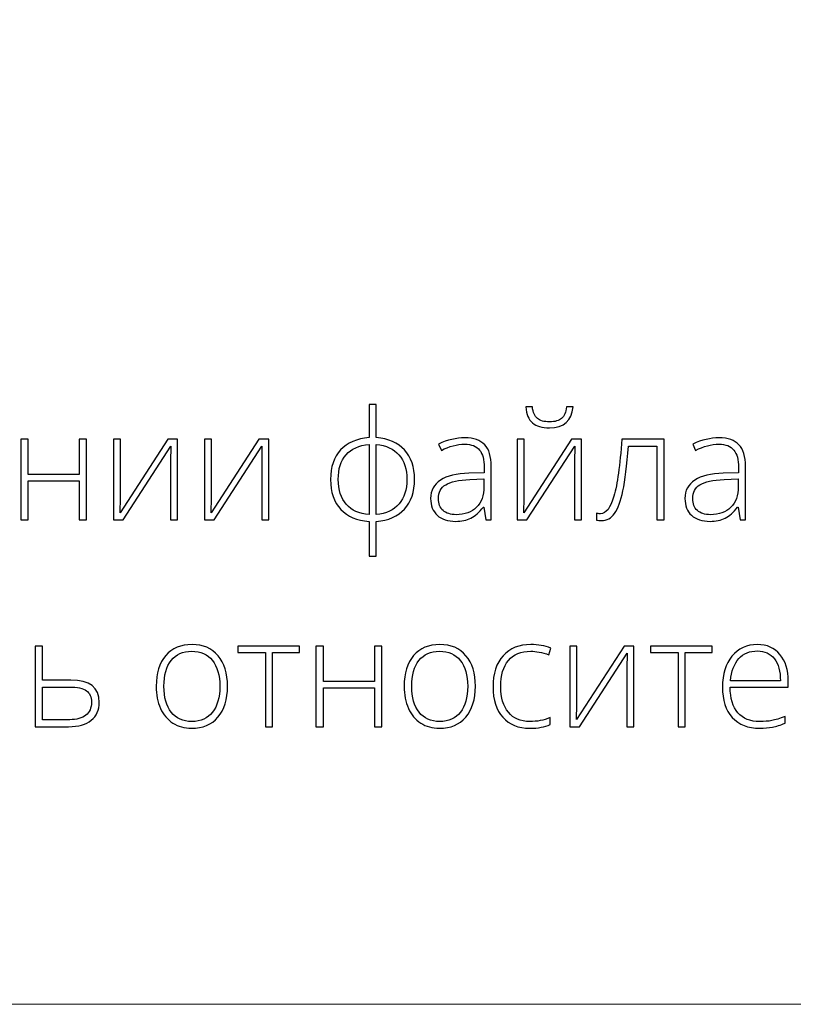
# Model space of a CAD drawing. Units: centimetres. Extents: x -272 to -105, y -129 to 107.
# Drawn here: x -226 to -203, y -129 to -99 of the extents above; entities that cross this region are included whole.
import ezdxf

# ---------------------------------------------------------------- set-up
doc = ezdxf.new("R2010")
doc.units = ezdxf.units.CM
doc.header["$MEASUREMENT"] = 0
doc.layers.add('layer 1', color=7, linetype='Continuous')

msp = doc.modelspace()

# ---------------------------------------------------------------- linework, layer by layer
at = {"layer": 'layer 1', "color": 250, "lineweight": 20}
msp.add_open_spline([(-272.21789, -128.84197), (-272.21789, -128.84197), (-272.21789, 107.34372), (-272.21789, 107.34372), (-272.21789, 107.34372), (-272.21789, 107.34372), (-105.21788, 107.34372), (-105.21788, 107.34372), (-105.21788, 107.34372), (-105.21788, 107.34372), (-105.21788, -128.84197), (-105.21788, -128.84197), (-105.21788, -128.84197), (-105.21788, -128.84197), (-272.21789, -128.84197), (-272.21789, -128.84197)], degree=3, knots=[0, 0, 0, 0, 0.2, 0.2, 0.2, 0.2, 0.4, 0.4, 0.4, 0.4, 0.6, 0.6, 0.6, 0.6, 1, 1, 1, 1], dxfattribs=at)
at = {"layer": 'layer 1', "color": 250}
for points, knots in [([(-214.54773, -113.10408), (-214.54773, -113.47682), (-214.64794, -113.77213), (-214.84911, -113.99152), (-214.84911, -113.99152), (-215.04953, -114.21168), (-215.33193, -114.33466), (-215.69557, -114.36123), (-215.69557, -114.36123), (-215.69557, -114.36123), (-215.69557, -115.40886), (-215.69557, -115.40886), (-215.69557, -115.40886), (-215.69557, -115.40886), (-215.91344, -115.40886), (-215.91344, -115.40886), (-215.91344, -115.40886), (-215.91344, -115.40886), (-215.91344, -114.36123), (-215.91344, -114.36123), (-215.91344, -114.36123), (-216.2748, -114.34073), (-216.55796, -114.22003), (-216.76293, -114.00063), (-216.76293, -114.00063), (-216.9679, -113.78124), (-217.06963, -113.48213), (-217.06963, -113.10408), (-217.06963, -113.10408), (-217.06963, -112.73209), (-216.96942, -112.43678), (-216.76748, -112.21891), (-216.76748, -112.21891), (-216.56555, -112.00027), (-216.28087, -111.87805), (-215.91344, -111.85148), (-215.91344, -111.85148), (-215.91344, -111.85148), (-215.91344, -110.85396), (-215.91344, -110.85396), (-215.91344, -110.85396), (-215.91344, -110.85396), (-215.69557, -110.85396), (-215.69557, -110.85396), (-215.69557, -110.85396), (-215.69557, -110.85396), (-215.69557, -111.85148), (-215.69557, -111.85148), (-215.69557, -111.85148), (-215.33041, -111.87805), (-215.04801, -112.00027), (-214.84759, -112.21891), (-214.84759, -112.21891), (-214.64794, -112.43678), (-214.54773, -112.73209), (-214.54773, -113.10408)], [0, 0, 0, 0, 0.06666667, 0.06666667, 0.06666667, 0.06666667, 0.13333333, 0.13333333, 0.13333333, 0.13333333, 0.2, 0.2, 0.2, 0.2, 0.26666667, 0.26666667, 0.26666667, 0.26666667, 0.33333333, 0.33333333, 0.33333333, 0.33333333, 0.4, 0.4, 0.4, 0.4, 0.46666667, 0.46666667, 0.46666667, 0.46666667, 0.53333333, 0.53333333, 0.53333333, 0.53333333, 0.6, 0.6, 0.6, 0.6, 0.66666667, 0.66666667, 0.66666667, 0.66666667, 0.73333333, 0.73333333, 0.73333333, 0.73333333, 0.8, 0.8, 0.8, 0.8, 0.86666667, 0.86666667, 0.86666667, 0.86666667, 1, 1, 1, 1]), ([(-210.50298, -111.55541), (-210.72389, -111.55541), (-210.89166, -111.50607), (-211.00781, -111.40738), (-211.00781, -111.40738), (-211.12321, -111.30945), (-211.19077, -111.15078), (-211.20975, -110.93139), (-211.20975, -110.93139), (-211.20975, -110.93139), (-211.01389, -110.93139), (-211.01389, -110.93139), (-211.01389, -110.93139), (-210.99187, -111.09385), (-210.94177, -111.20924), (-210.86282, -111.2768), (-210.86282, -111.2768), (-210.78462, -111.34361), (-210.66316, -111.37777), (-210.49843, -111.37777), (-210.49843, -111.37777), (-210.33521, -111.37777), (-210.2145, -111.34285), (-210.13479, -111.27301), (-210.13479, -111.27301), (-210.05584, -111.20392), (-210.00726, -111.09005), (-209.98904, -110.93139), (-209.98904, -110.93139), (-209.98904, -110.93139), (-209.79393, -110.93139), (-209.79393, -110.93139), (-209.79393, -110.93139), (-209.82506, -111.3474), (-210.06115, -111.55541), (-210.50298, -111.55541)], [0, 0, 0, 0, 0.1, 0.1, 0.1, 0.1, 0.2, 0.2, 0.2, 0.2, 0.3, 0.3, 0.3, 0.3, 0.4, 0.4, 0.4, 0.4, 0.5, 0.5, 0.5, 0.5, 0.6, 0.6, 0.6, 0.6, 0.7, 0.7, 0.7, 0.7, 0.8, 0.8, 0.8, 0.8, 1, 1, 1, 1]), ([(-212.40921, -114.31568), (-212.40921, -114.31568), (-212.46463, -113.93307), (-212.46463, -113.93307), (-212.46463, -113.93307), (-212.46463, -113.93307), (-212.48285, -113.93307), (-212.48285, -113.93307), (-212.48285, -113.93307), (-212.60431, -114.08945), (-212.72957, -114.19953), (-212.85787, -114.26406), (-212.85787, -114.26406), (-212.98616, -114.32859), (-213.13799, -114.36123), (-213.3126, -114.36123), (-213.3126, -114.36123), (-213.55021, -114.36123), (-213.73468, -114.3005), (-213.86678, -114.17903), (-213.86678, -114.17903), (-213.99887, -114.05681), (-214.06491, -113.88904), (-214.06491, -113.67344), (-214.06491, -113.67344), (-214.06491, -113.43734), (-213.96622, -113.25439), (-213.7696, -113.12381), (-213.7696, -113.12381), (-213.57298, -112.99324), (-213.28906, -112.92416), (-212.91632, -112.91733), (-212.91632, -112.91733), (-212.91632, -112.91733), (-212.45628, -112.90366), (-212.45628, -112.90366), (-212.45628, -112.90366), (-212.45628, -112.90366), (-212.45628, -112.74348), (-212.45628, -112.74348), (-212.45628, -112.74348), (-212.45628, -112.51346), (-212.50258, -112.34037), (-212.59596, -112.2227), (-212.59596, -112.2227), (-212.68933, -112.10579), (-212.84041, -112.04734), (-213.04765, -112.04734), (-213.04765, -112.04734), (-213.2716, -112.04734), (-213.5039, -112.10959), (-213.74455, -112.23409), (-213.74455, -112.23409), (-213.74455, -112.23409), (-213.82654, -112.04278), (-213.82654, -112.04278), (-213.82654, -112.04278), (-213.56084, -111.91828), (-213.29893, -111.85603), (-213.0393, -111.85603), (-213.0393, -111.85603), (-212.7736, -111.85603), (-212.57546, -111.92512), (-212.44413, -112.06252), (-212.44413, -112.06252), (-212.3128, -112.20069), (-212.24675, -112.41553), (-212.24675, -112.7078), (-212.24675, -112.7078), (-212.24675, -112.7078), (-212.24675, -114.31568), (-212.24675, -114.31568), (-212.24675, -114.31568), (-212.24675, -114.31568), (-212.40921, -114.31568), (-212.40921, -114.31568)], [0, 0, 0, 0, 0.05, 0.05, 0.05, 0.05, 0.1, 0.1, 0.1, 0.1, 0.15, 0.15, 0.15, 0.15, 0.2, 0.2, 0.2, 0.2, 0.25, 0.25, 0.25, 0.25, 0.3, 0.3, 0.3, 0.3, 0.35, 0.35, 0.35, 0.35, 0.4, 0.4, 0.4, 0.4, 0.45, 0.45, 0.45, 0.45, 0.5, 0.5, 0.5, 0.5, 0.55, 0.55, 0.55, 0.55, 0.6, 0.6, 0.6, 0.6, 0.65, 0.65, 0.65, 0.65, 0.7, 0.7, 0.7, 0.7, 0.75, 0.75, 0.75, 0.75, 0.8, 0.8, 0.8, 0.8, 0.85, 0.85, 0.85, 0.85, 0.9, 0.9, 0.9, 0.9, 1, 1, 1, 1]), ([(-204.77975, -114.31568), (-204.77975, -114.31568), (-204.83517, -113.93307), (-204.83517, -113.93307), (-204.83517, -113.93307), (-204.83517, -113.93307), (-204.85339, -113.93307), (-204.85339, -113.93307), (-204.85339, -113.93307), (-204.97485, -114.08945), (-205.10011, -114.19953), (-205.22841, -114.26406), (-205.22841, -114.26406), (-205.3567, -114.32859), (-205.50853, -114.36123), (-205.68314, -114.36123), (-205.68314, -114.36123), (-205.92075, -114.36123), (-206.10522, -114.3005), (-206.23732, -114.17903), (-206.23732, -114.17903), (-206.36941, -114.05681), (-206.43545, -113.88904), (-206.43545, -113.67344), (-206.43545, -113.67344), (-206.43545, -113.43734), (-206.33676, -113.25439), (-206.14014, -113.12381), (-206.14014, -113.12381), (-205.94352, -112.99324), (-205.6596, -112.92416), (-205.28686, -112.91733), (-205.28686, -112.91733), (-205.28686, -112.91733), (-204.82682, -112.90366), (-204.82682, -112.90366), (-204.82682, -112.90366), (-204.82682, -112.90366), (-204.82682, -112.74348), (-204.82682, -112.74348), (-204.82682, -112.74348), (-204.82682, -112.51346), (-204.87312, -112.34037), (-204.9665, -112.2227), (-204.9665, -112.2227), (-205.05987, -112.10579), (-205.21095, -112.04734), (-205.41819, -112.04734), (-205.41819, -112.04734), (-205.64214, -112.04734), (-205.87444, -112.10959), (-206.11509, -112.23409), (-206.11509, -112.23409), (-206.11509, -112.23409), (-206.19708, -112.04278), (-206.19708, -112.04278), (-206.19708, -112.04278), (-205.93138, -111.91828), (-205.66947, -111.85603), (-205.40984, -111.85603), (-205.40984, -111.85603), (-205.14414, -111.85603), (-204.946, -111.92512), (-204.81467, -112.06252), (-204.81467, -112.06252), (-204.68334, -112.20069), (-204.61729, -112.41553), (-204.61729, -112.7078), (-204.61729, -112.7078), (-204.61729, -112.7078), (-204.61729, -114.31568), (-204.61729, -114.31568), (-204.61729, -114.31568), (-204.61729, -114.31568), (-204.77975, -114.31568), (-204.77975, -114.31568)], [0, 0, 0, 0, 0.05, 0.05, 0.05, 0.05, 0.1, 0.1, 0.1, 0.1, 0.15, 0.15, 0.15, 0.15, 0.2, 0.2, 0.2, 0.2, 0.25, 0.25, 0.25, 0.25, 0.3, 0.3, 0.3, 0.3, 0.35, 0.35, 0.35, 0.35, 0.4, 0.4, 0.4, 0.4, 0.45, 0.45, 0.45, 0.45, 0.5, 0.5, 0.5, 0.5, 0.55, 0.55, 0.55, 0.55, 0.6, 0.6, 0.6, 0.6, 0.65, 0.65, 0.65, 0.65, 0.7, 0.7, 0.7, 0.7, 0.75, 0.75, 0.75, 0.75, 0.8, 0.8, 0.8, 0.8, 0.85, 0.85, 0.85, 0.85, 0.9, 0.9, 0.9, 0.9, 1, 1, 1, 1]), ([(-226.14298, -111.89703), (-226.14298, -111.89703), (-226.14298, -112.95832), (-226.14298, -112.95832), (-226.14298, -112.95832), (-226.14298, -112.95832), (-224.60722, -112.95832), (-224.60722, -112.95832), (-224.60722, -112.95832), (-224.60722, -112.95832), (-224.60722, -111.89703), (-224.60722, -111.89703), (-224.60722, -111.89703), (-224.60722, -111.89703), (-224.38934, -111.89703), (-224.38934, -111.89703), (-224.38934, -111.89703), (-224.38934, -111.89703), (-224.38934, -114.31568), (-224.38934, -114.31568), (-224.38934, -114.31568), (-224.38934, -114.31568), (-224.60722, -114.31568), (-224.60722, -114.31568), (-224.60722, -114.31568), (-224.60722, -114.31568), (-224.60722, -113.14963), (-224.60722, -113.14963), (-224.60722, -113.14963), (-224.60722, -113.14963), (-226.14298, -113.14963), (-226.14298, -113.14963), (-226.14298, -113.14963), (-226.14298, -113.14963), (-226.14298, -114.31568), (-226.14298, -114.31568), (-226.14298, -114.31568), (-226.14298, -114.31568), (-226.36313, -114.31568), (-226.36313, -114.31568), (-226.36313, -114.31568), (-226.36313, -114.31568), (-226.36313, -111.89703), (-226.36313, -111.89703), (-226.36313, -111.89703), (-226.36313, -111.89703), (-226.14298, -111.89703), (-226.14298, -111.89703)], [0, 0, 0, 0, 0.07692308, 0.07692308, 0.07692308, 0.07692308, 0.15384615, 0.15384615, 0.15384615, 0.15384615, 0.23076923, 0.23076923, 0.23076923, 0.23076923, 0.30769231, 0.30769231, 0.30769231, 0.30769231, 0.38461538, 0.38461538, 0.38461538, 0.38461538, 0.46153846, 0.46153846, 0.46153846, 0.46153846, 0.53846154, 0.53846154, 0.53846154, 0.53846154, 0.61538462, 0.61538462, 0.61538462, 0.61538462, 0.69230769, 0.69230769, 0.69230769, 0.69230769, 0.76923077, 0.76923077, 0.76923077, 0.76923077, 0.84615385, 0.84615385, 0.84615385, 0.84615385, 1, 1, 1, 1]), ([(-223.37133, -111.89703), (-223.37133, -111.89703), (-223.37133, -113.64611), (-223.37133, -113.64611), (-223.37133, -113.64611), (-223.37133, -113.64611), (-223.38499, -114.10236), (-223.38499, -114.10236), (-223.38499, -114.10236), (-223.38499, -114.10236), (-221.95096, -111.89703), (-221.95096, -111.89703), (-221.95096, -111.89703), (-221.95096, -111.89703), (-221.65717, -111.89703), (-221.65717, -111.89703), (-221.65717, -111.89703), (-221.65717, -111.89703), (-221.65717, -114.31568), (-221.65717, -114.31568), (-221.65717, -114.31568), (-221.65717, -114.31568), (-221.86821, -114.31568), (-221.86821, -114.31568), (-221.86821, -114.31568), (-221.86821, -114.31568), (-221.86821, -112.57799), (-221.86821, -112.57799), (-221.86821, -112.57799), (-221.86821, -112.57799), (-221.85986, -112.11035), (-221.85986, -112.11035), (-221.85986, -112.11035), (-221.85986, -112.11035), (-223.29389, -114.31568), (-223.29389, -114.31568), (-223.29389, -114.31568), (-223.29389, -114.31568), (-223.58085, -114.31568), (-223.58085, -114.31568), (-223.58085, -114.31568), (-223.58085, -114.31568), (-223.58085, -111.89703), (-223.58085, -111.89703), (-223.58085, -111.89703), (-223.58085, -111.89703), (-223.37133, -111.89703), (-223.37133, -111.89703)], [0, 0, 0, 0, 0.07692308, 0.07692308, 0.07692308, 0.07692308, 0.15384615, 0.15384615, 0.15384615, 0.15384615, 0.23076923, 0.23076923, 0.23076923, 0.23076923, 0.30769231, 0.30769231, 0.30769231, 0.30769231, 0.38461538, 0.38461538, 0.38461538, 0.38461538, 0.46153846, 0.46153846, 0.46153846, 0.46153846, 0.53846154, 0.53846154, 0.53846154, 0.53846154, 0.61538462, 0.61538462, 0.61538462, 0.61538462, 0.69230769, 0.69230769, 0.69230769, 0.69230769, 0.76923077, 0.76923077, 0.76923077, 0.76923077, 0.84615385, 0.84615385, 0.84615385, 0.84615385, 1, 1, 1, 1]), ([(-220.63763, -111.89703), (-220.63763, -111.89703), (-220.63763, -113.64611), (-220.63763, -113.64611), (-220.63763, -113.64611), (-220.63763, -113.64611), (-220.65129, -114.10236), (-220.65129, -114.10236), (-220.65129, -114.10236), (-220.65129, -114.10236), (-219.21726, -111.89703), (-219.21726, -111.89703), (-219.21726, -111.89703), (-219.21726, -111.89703), (-218.92347, -111.89703), (-218.92347, -111.89703), (-218.92347, -111.89703), (-218.92347, -111.89703), (-218.92347, -114.31568), (-218.92347, -114.31568), (-218.92347, -114.31568), (-218.92347, -114.31568), (-219.13451, -114.31568), (-219.13451, -114.31568), (-219.13451, -114.31568), (-219.13451, -114.31568), (-219.13451, -112.57799), (-219.13451, -112.57799), (-219.13451, -112.57799), (-219.13451, -112.57799), (-219.12616, -112.11035), (-219.12616, -112.11035), (-219.12616, -112.11035), (-219.12616, -112.11035), (-220.56019, -114.31568), (-220.56019, -114.31568), (-220.56019, -114.31568), (-220.56019, -114.31568), (-220.84715, -114.31568), (-220.84715, -114.31568), (-220.84715, -114.31568), (-220.84715, -114.31568), (-220.84715, -111.89703), (-220.84715, -111.89703), (-220.84715, -111.89703), (-220.84715, -111.89703), (-220.63763, -111.89703), (-220.63763, -111.89703)], [0, 0, 0, 0, 0.07692308, 0.07692308, 0.07692308, 0.07692308, 0.15384615, 0.15384615, 0.15384615, 0.15384615, 0.23076923, 0.23076923, 0.23076923, 0.23076923, 0.30769231, 0.30769231, 0.30769231, 0.30769231, 0.38461538, 0.38461538, 0.38461538, 0.38461538, 0.46153846, 0.46153846, 0.46153846, 0.46153846, 0.53846154, 0.53846154, 0.53846154, 0.53846154, 0.61538462, 0.61538462, 0.61538462, 0.61538462, 0.69230769, 0.69230769, 0.69230769, 0.69230769, 0.76923077, 0.76923077, 0.76923077, 0.76923077, 0.84615385, 0.84615385, 0.84615385, 0.84615385, 1, 1, 1, 1]), ([(-216.83885, -113.10408), (-216.83885, -113.41988), (-216.75838, -113.66888), (-216.59744, -113.85032), (-216.59744, -113.85032), (-216.4365, -114.03176), (-216.20799, -114.13424), (-215.91344, -114.15626), (-215.91344, -114.15626), (-215.91344, -114.15626), (-215.91344, -112.05645), (-215.91344, -112.05645), (-215.91344, -112.05645), (-216.2171, -112.0815), (-216.44712, -112.18399), (-216.60427, -112.36466), (-216.60427, -112.36466), (-216.76065, -112.54458), (-216.83885, -112.79131), (-216.83885, -113.10408)], [0, 0, 0, 0, 0.16666667, 0.16666667, 0.16666667, 0.16666667, 0.33333333, 0.33333333, 0.33333333, 0.33333333, 0.5, 0.5, 0.5, 0.5, 0.66666667, 0.66666667, 0.66666667, 0.66666667, 1, 1, 1, 1]), ([(-214.77851, -113.10408), (-214.77851, -112.79434), (-214.85822, -112.54838), (-215.01689, -112.36694), (-215.01689, -112.36694), (-215.17555, -112.18475), (-215.40177, -112.0815), (-215.69557, -112.05645), (-215.69557, -112.05645), (-215.69557, -112.05645), (-215.69557, -114.15626), (-215.69557, -114.15626), (-215.69557, -114.15626), (-215.39874, -114.13121), (-215.17175, -114.02568), (-215.01461, -113.84045), (-215.01461, -113.84045), (-214.85746, -113.65522), (-214.77851, -113.40925), (-214.77851, -113.10408)], [0, 0, 0, 0, 0.16666667, 0.16666667, 0.16666667, 0.16666667, 0.33333333, 0.33333333, 0.33333333, 0.33333333, 0.5, 0.5, 0.5, 0.5, 0.66666667, 0.66666667, 0.66666667, 0.66666667, 1, 1, 1, 1]), ([(-211.2553, -111.89703), (-211.2553, -111.89703), (-211.2553, -113.64611), (-211.2553, -113.64611), (-211.2553, -113.64611), (-211.2553, -113.64611), (-211.26896, -114.10236), (-211.26896, -114.10236), (-211.26896, -114.10236), (-211.26896, -114.10236), (-209.83493, -111.89703), (-209.83493, -111.89703), (-209.83493, -111.89703), (-209.83493, -111.89703), (-209.54114, -111.89703), (-209.54114, -111.89703), (-209.54114, -111.89703), (-209.54114, -111.89703), (-209.54114, -114.31568), (-209.54114, -114.31568), (-209.54114, -114.31568), (-209.54114, -114.31568), (-209.75218, -114.31568), (-209.75218, -114.31568), (-209.75218, -114.31568), (-209.75218, -114.31568), (-209.75218, -112.57799), (-209.75218, -112.57799), (-209.75218, -112.57799), (-209.75218, -112.57799), (-209.74383, -112.11035), (-209.74383, -112.11035), (-209.74383, -112.11035), (-209.74383, -112.11035), (-211.17786, -114.31568), (-211.17786, -114.31568), (-211.17786, -114.31568), (-211.17786, -114.31568), (-211.46482, -114.31568), (-211.46482, -114.31568), (-211.46482, -114.31568), (-211.46482, -114.31568), (-211.46482, -111.89703), (-211.46482, -111.89703), (-211.46482, -111.89703), (-211.46482, -111.89703), (-211.2553, -111.89703), (-211.2553, -111.89703)], [0, 0, 0, 0, 0.07692308, 0.07692308, 0.07692308, 0.07692308, 0.15384615, 0.15384615, 0.15384615, 0.15384615, 0.23076923, 0.23076923, 0.23076923, 0.23076923, 0.30769231, 0.30769231, 0.30769231, 0.30769231, 0.38461538, 0.38461538, 0.38461538, 0.38461538, 0.46153846, 0.46153846, 0.46153846, 0.46153846, 0.53846154, 0.53846154, 0.53846154, 0.53846154, 0.61538462, 0.61538462, 0.61538462, 0.61538462, 0.69230769, 0.69230769, 0.69230769, 0.69230769, 0.76923077, 0.76923077, 0.76923077, 0.76923077, 0.84615385, 0.84615385, 0.84615385, 0.84615385, 1, 1, 1, 1]), ([(-207.05796, -114.31568), (-207.05796, -114.31568), (-207.27583, -114.31568), (-207.27583, -114.31568), (-207.27583, -114.31568), (-207.27583, -114.31568), (-207.27583, -112.102), (-207.27583, -112.102), (-207.27583, -112.102), (-207.27583, -112.102), (-208.13291, -112.102), (-208.13291, -112.102), (-208.13291, -112.102), (-208.17694, -112.68806), (-208.2316, -113.1352), (-208.29613, -113.44266), (-208.29613, -113.44266), (-208.36066, -113.75087), (-208.44341, -113.9771), (-208.54513, -114.12134), (-208.54513, -114.12134), (-208.64686, -114.26634), (-208.77819, -114.33845), (-208.93989, -114.33845), (-208.93989, -114.33845), (-208.99758, -114.33845), (-209.04845, -114.33238), (-209.09096, -114.32099), (-209.09096, -114.32099), (-209.09096, -114.32099), (-209.09096, -114.11982), (-209.09096, -114.11982), (-209.09096, -114.11982), (-209.06287, -114.12893), (-209.0234, -114.13348), (-208.97101, -114.13348), (-208.97101, -114.13348), (-208.80324, -114.13348), (-208.66811, -113.9566), (-208.56487, -113.60284), (-208.56487, -113.60284), (-208.46238, -113.24907), (-208.38419, -112.68047), (-208.33029, -111.89703), (-208.33029, -111.89703), (-208.33029, -111.89703), (-207.05796, -111.89703), (-207.05796, -111.89703), (-207.05796, -111.89703), (-207.05796, -111.89703), (-207.05796, -114.31568), (-207.05796, -114.31568)], [0, 0, 0, 0, 0.07142857, 0.07142857, 0.07142857, 0.07142857, 0.14285714, 0.14285714, 0.14285714, 0.14285714, 0.21428571, 0.21428571, 0.21428571, 0.21428571, 0.28571429, 0.28571429, 0.28571429, 0.28571429, 0.35714286, 0.35714286, 0.35714286, 0.35714286, 0.42857143, 0.42857143, 0.42857143, 0.42857143, 0.5, 0.5, 0.5, 0.5, 0.57142857, 0.57142857, 0.57142857, 0.57142857, 0.64285714, 0.64285714, 0.64285714, 0.64285714, 0.71428571, 0.71428571, 0.71428571, 0.71428571, 0.78571429, 0.78571429, 0.78571429, 0.78571429, 0.85714286, 0.85714286, 0.85714286, 0.85714286, 1, 1, 1, 1]), ([(-213.29969, -114.16081), (-213.04158, -114.16081), (-212.83737, -114.08718), (-212.68858, -113.93914), (-212.68858, -113.93914), (-212.53978, -113.79187), (-212.46463, -113.5869), (-212.46463, -113.32423), (-212.46463, -113.32423), (-212.46463, -113.32423), (-212.46463, -113.08586), (-212.46463, -113.08586), (-212.46463, -113.08586), (-212.46463, -113.08586), (-212.88747, -113.10332), (-212.88747, -113.10332), (-212.88747, -113.10332), (-213.22757, -113.12002), (-213.46974, -113.17316), (-213.61398, -113.26274), (-213.61398, -113.26274), (-213.75898, -113.35232), (-213.8311, -113.49276), (-213.8311, -113.68255), (-213.8311, -113.68255), (-213.8311, -113.83362), (-213.78479, -113.95129), (-213.69217, -114.03479), (-213.69217, -114.03479), (-213.59956, -114.11906), (-213.46822, -114.16081), (-213.29969, -114.16081)], [0, 0, 0, 0, 0.11111111, 0.11111111, 0.11111111, 0.11111111, 0.22222222, 0.22222222, 0.22222222, 0.22222222, 0.33333333, 0.33333333, 0.33333333, 0.33333333, 0.44444444, 0.44444444, 0.44444444, 0.44444444, 0.55555556, 0.55555556, 0.55555556, 0.55555556, 0.66666667, 0.66666667, 0.66666667, 0.66666667, 0.77777778, 0.77777778, 0.77777778, 0.77777778, 1, 1, 1, 1]), ([(-205.67023, -114.16081), (-205.41212, -114.16081), (-205.20791, -114.08718), (-205.05912, -113.93914), (-205.05912, -113.93914), (-204.91032, -113.79187), (-204.83517, -113.5869), (-204.83517, -113.32423), (-204.83517, -113.32423), (-204.83517, -113.32423), (-204.83517, -113.08586), (-204.83517, -113.08586), (-204.83517, -113.08586), (-204.83517, -113.08586), (-205.25801, -113.10332), (-205.25801, -113.10332), (-205.25801, -113.10332), (-205.59811, -113.12002), (-205.84028, -113.17316), (-205.98452, -113.26274), (-205.98452, -113.26274), (-206.12952, -113.35232), (-206.20164, -113.49276), (-206.20164, -113.68255), (-206.20164, -113.68255), (-206.20164, -113.83362), (-206.15533, -113.95129), (-206.06271, -114.03479), (-206.06271, -114.03479), (-205.9701, -114.11906), (-205.83876, -114.16081), (-205.67023, -114.16081)], [0, 0, 0, 0, 0.11111111, 0.11111111, 0.11111111, 0.11111111, 0.22222222, 0.22222222, 0.22222222, 0.22222222, 0.33333333, 0.33333333, 0.33333333, 0.33333333, 0.44444444, 0.44444444, 0.44444444, 0.44444444, 0.55555556, 0.55555556, 0.55555556, 0.55555556, 0.66666667, 0.66666667, 0.66666667, 0.66666667, 0.77777778, 0.77777778, 0.77777778, 0.77777778, 1, 1, 1, 1]), ([(-220.16087, -119.3071), (-220.16087, -119.70185), (-220.25652, -120.01007), (-220.44783, -120.23174), (-220.44783, -120.23174), (-220.63914, -120.45341), (-220.90256, -120.56425), (-221.23962, -120.56425), (-221.23962, -120.56425), (-221.45143, -120.56425), (-221.63818, -120.51339), (-221.79988, -120.4109), (-221.79988, -120.4109), (-221.96158, -120.30842), (-222.08532, -120.1619), (-222.1711, -119.96983), (-222.1711, -119.96983), (-222.25764, -119.77853), (-222.30016, -119.55762), (-222.30016, -119.3071), (-222.30016, -119.3071), (-222.30016, -118.91234), (-222.2045, -118.60488), (-222.0132, -118.38473), (-222.0132, -118.38473), (-221.82189, -118.16458), (-221.55999, -118.0545), (-221.22596, -118.0545), (-221.22596, -118.0545), (-220.89421, -118.0545), (-220.63306, -118.16609), (-220.44403, -118.38928), (-220.44403, -118.38928), (-220.25501, -118.61247), (-220.16087, -118.91841), (-220.16087, -119.3071)], [0, 0, 0, 0, 0.1, 0.1, 0.1, 0.1, 0.2, 0.2, 0.2, 0.2, 0.3, 0.3, 0.3, 0.3, 0.4, 0.4, 0.4, 0.4, 0.5, 0.5, 0.5, 0.5, 0.6, 0.6, 0.6, 0.6, 0.7, 0.7, 0.7, 0.7, 0.8, 0.8, 0.8, 0.8, 1, 1, 1, 1]), ([(-212.72348, -119.3071), (-212.72348, -119.70185), (-212.81913, -120.01007), (-213.01044, -120.23174), (-213.01044, -120.23174), (-213.20175, -120.45341), (-213.46517, -120.56425), (-213.80223, -120.56425), (-213.80223, -120.56425), (-214.01404, -120.56425), (-214.20079, -120.51339), (-214.36249, -120.4109), (-214.36249, -120.4109), (-214.52419, -120.30842), (-214.64793, -120.1619), (-214.73371, -119.96983), (-214.73371, -119.96983), (-214.82025, -119.77853), (-214.86277, -119.55762), (-214.86277, -119.3071), (-214.86277, -119.3071), (-214.86277, -118.91234), (-214.76711, -118.60488), (-214.57581, -118.38473), (-214.57581, -118.38473), (-214.3845, -118.16458), (-214.1226, -118.0545), (-213.78857, -118.0545), (-213.78857, -118.0545), (-213.45682, -118.0545), (-213.19567, -118.16609), (-213.00664, -118.38928), (-213.00664, -118.38928), (-212.81762, -118.61247), (-212.72348, -118.91841), (-212.72348, -119.3071)], [0, 0, 0, 0, 0.1, 0.1, 0.1, 0.1, 0.2, 0.2, 0.2, 0.2, 0.3, 0.3, 0.3, 0.3, 0.4, 0.4, 0.4, 0.4, 0.5, 0.5, 0.5, 0.5, 0.6, 0.6, 0.6, 0.6, 0.7, 0.7, 0.7, 0.7, 0.8, 0.8, 0.8, 0.8, 1, 1, 1, 1]), ([(-211.08903, -120.56425), (-211.43445, -120.56425), (-211.7047, -120.45493), (-211.90056, -120.23706), (-211.90056, -120.23706), (-212.09643, -120.01918), (-212.1936, -119.71476), (-212.1936, -119.32532), (-212.1936, -119.32532), (-212.1936, -118.92449), (-212.09263, -118.61247), (-211.88918, -118.38928), (-211.88918, -118.38928), (-211.68648, -118.16609), (-211.40788, -118.0545), (-211.05563, -118.0545), (-211.05563, -118.0545), (-210.84611, -118.0545), (-210.64645, -118.09094), (-210.45514, -118.16382), (-210.45514, -118.16382), (-210.45514, -118.16382), (-210.51512, -118.35968), (-210.51512, -118.35968), (-210.51512, -118.35968), (-210.72388, -118.28984), (-210.90608, -118.25491), (-211.06019, -118.25491), (-211.06019, -118.25491), (-211.35625, -118.25491), (-211.58096, -118.34677), (-211.73355, -118.52973), (-211.73355, -118.52973), (-211.88614, -118.71268), (-211.96282, -118.97611), (-211.96282, -119.32076), (-211.96282, -119.32076), (-211.96282, -119.64644), (-211.88614, -119.90227), (-211.73355, -120.08674), (-211.73355, -120.08674), (-211.58096, -120.27122), (-211.36764, -120.36383), (-211.09283, -120.36383), (-211.09283, -120.36383), (-210.87343, -120.36383), (-210.66998, -120.32436), (-210.48171, -120.24617), (-210.48171, -120.24617), (-210.48171, -120.24617), (-210.48171, -120.45038), (-210.48171, -120.45038), (-210.48171, -120.45038), (-210.63582, -120.52629), (-210.83851, -120.56425), (-211.08903, -120.56425)], [0, 0, 0, 0, 0.06666667, 0.06666667, 0.06666667, 0.06666667, 0.13333333, 0.13333333, 0.13333333, 0.13333333, 0.2, 0.2, 0.2, 0.2, 0.26666667, 0.26666667, 0.26666667, 0.26666667, 0.33333333, 0.33333333, 0.33333333, 0.33333333, 0.4, 0.4, 0.4, 0.4, 0.46666667, 0.46666667, 0.46666667, 0.46666667, 0.53333333, 0.53333333, 0.53333333, 0.53333333, 0.6, 0.6, 0.6, 0.6, 0.66666667, 0.66666667, 0.66666667, 0.66666667, 0.73333333, 0.73333333, 0.73333333, 0.73333333, 0.8, 0.8, 0.8, 0.8, 0.86666667, 0.86666667, 0.86666667, 0.86666667, 1, 1, 1, 1]), ([(-204.19291, -120.56425), (-204.54439, -120.56425), (-204.81845, -120.45569), (-205.01507, -120.23933), (-205.01507, -120.23933), (-205.21169, -120.02298), (-205.30962, -119.71932), (-205.30962, -119.32911), (-205.30962, -119.32911), (-205.30962, -118.94346), (-205.21472, -118.63449), (-205.02494, -118.40295), (-205.02494, -118.40295), (-204.83515, -118.17065), (-204.57931, -118.0545), (-204.25743, -118.0545), (-204.25743, -118.0545), (-203.97275, -118.0545), (-203.74805, -118.15319), (-203.58331, -118.35133), (-203.58331, -118.35133), (-203.41857, -118.54871), (-203.33659, -118.81744), (-203.33659, -119.15754), (-203.33659, -119.15754), (-203.33659, -119.15754), (-203.33659, -119.33443), (-203.33659, -119.33443), (-203.33659, -119.33443), (-203.33659, -119.33443), (-205.07884, -119.33443), (-205.07884, -119.33443), (-205.07884, -119.33443), (-205.0758, -119.66845), (-204.99837, -119.92353), (-204.84578, -120.09965), (-204.84578, -120.09965), (-204.69395, -120.27577), (-204.47607, -120.36383), (-204.19291, -120.36383), (-204.19291, -120.36383), (-204.05474, -120.36383), (-203.93404, -120.35396), (-203.82927, -120.33499), (-203.82927, -120.33499), (-203.72451, -120.31601), (-203.59242, -120.27425), (-203.43224, -120.21049), (-203.43224, -120.21049), (-203.43224, -120.21049), (-203.43224, -120.4109), (-203.43224, -120.4109), (-203.43224, -120.4109), (-203.56889, -120.47011), (-203.6949, -120.51035), (-203.8103, -120.53161), (-203.8103, -120.53161), (-203.92569, -120.55362), (-204.05322, -120.56425), (-204.19291, -120.56425)], [0, 0, 0, 0, 0.0625, 0.0625, 0.0625, 0.0625, 0.125, 0.125, 0.125, 0.125, 0.1875, 0.1875, 0.1875, 0.1875, 0.25, 0.25, 0.25, 0.25, 0.3125, 0.3125, 0.3125, 0.3125, 0.375, 0.375, 0.375, 0.375, 0.4375, 0.4375, 0.4375, 0.4375, 0.5, 0.5, 0.5, 0.5, 0.5625, 0.5625, 0.5625, 0.5625, 0.625, 0.625, 0.625, 0.625, 0.6875, 0.6875, 0.6875, 0.6875, 0.75, 0.75, 0.75, 0.75, 0.8125, 0.8125, 0.8125, 0.8125, 0.875, 0.875, 0.875, 0.875, 1, 1, 1, 1]), ([(-225.71481, -119.12035), (-225.71481, -119.12035), (-224.86228, -119.12035), (-224.86228, -119.12035), (-224.86228, -119.12035), (-224.29444, -119.12035), (-224.01052, -119.34354), (-224.01052, -119.78916), (-224.01052, -119.78916), (-224.01052, -120.01918), (-224.08947, -120.19834), (-224.24813, -120.32664), (-224.24813, -120.32664), (-224.40679, -120.45493), (-224.63454, -120.5187), (-224.93137, -120.5187), (-224.93137, -120.5187), (-224.93137, -120.5187), (-225.93496, -120.5187), (-225.93496, -120.5187), (-225.93496, -120.5187), (-225.93496, -120.5187), (-225.93496, -118.10005), (-225.93496, -118.10005), (-225.93496, -118.10005), (-225.93496, -118.10005), (-225.71481, -118.10005), (-225.71481, -118.10005), (-225.71481, -118.10005), (-225.71481, -118.10005), (-225.71481, -119.12035), (-225.71481, -119.12035)], [0, 0, 0, 0, 0.11111111, 0.11111111, 0.11111111, 0.11111111, 0.22222222, 0.22222222, 0.22222222, 0.22222222, 0.33333333, 0.33333333, 0.33333333, 0.33333333, 0.44444444, 0.44444444, 0.44444444, 0.44444444, 0.55555556, 0.55555556, 0.55555556, 0.55555556, 0.66666667, 0.66666667, 0.66666667, 0.66666667, 0.77777778, 0.77777778, 0.77777778, 0.77777778, 1, 1, 1, 1]), ([(-222.06938, -119.3071), (-222.06938, -119.6396), (-221.99574, -119.89847), (-221.84998, -120.08447), (-221.84998, -120.08447), (-221.70422, -120.27046), (-221.49774, -120.36383), (-221.23051, -120.36383), (-221.23051, -120.36383), (-220.96329, -120.36383), (-220.7568, -120.27046), (-220.61105, -120.08447), (-220.61105, -120.08447), (-220.46529, -119.89847), (-220.39165, -119.6396), (-220.39165, -119.3071), (-220.39165, -119.3071), (-220.39165, -118.97383), (-220.46605, -118.71496), (-220.61333, -118.53049), (-220.61333, -118.53049), (-220.7606, -118.34677), (-220.96785, -118.25491), (-221.23507, -118.25491), (-221.23507, -118.25491), (-221.50153, -118.25491), (-221.70726, -118.34677), (-221.85226, -118.52973), (-221.85226, -118.52973), (-221.9965, -118.71268), (-222.06938, -118.97231), (-222.06938, -119.3071)], [0, 0, 0, 0, 0.11111111, 0.11111111, 0.11111111, 0.11111111, 0.22222222, 0.22222222, 0.22222222, 0.22222222, 0.33333333, 0.33333333, 0.33333333, 0.33333333, 0.44444444, 0.44444444, 0.44444444, 0.44444444, 0.55555556, 0.55555556, 0.55555556, 0.55555556, 0.66666667, 0.66666667, 0.66666667, 0.66666667, 0.77777778, 0.77777778, 0.77777778, 0.77777778, 1, 1, 1, 1]), ([(-218.00033, -118.29135), (-218.00033, -118.29135), (-218.80579, -118.29135), (-218.80579, -118.29135), (-218.80579, -118.29135), (-218.80579, -118.29135), (-218.80579, -120.5187), (-218.80579, -120.5187), (-218.80579, -120.5187), (-218.80579, -120.5187), (-219.02367, -120.5187), (-219.02367, -120.5187), (-219.02367, -120.5187), (-219.02367, -120.5187), (-219.02367, -118.29135), (-219.02367, -118.29135), (-219.02367, -118.29135), (-219.02367, -118.29135), (-219.84962, -118.29135), (-219.84962, -118.29135), (-219.84962, -118.29135), (-219.84962, -118.29135), (-219.84962, -118.10005), (-219.84962, -118.10005), (-219.84962, -118.10005), (-219.84962, -118.10005), (-218.00033, -118.10005), (-218.00033, -118.10005), (-218.00033, -118.10005), (-218.00033, -118.10005), (-218.00033, -118.29135), (-218.00033, -118.29135)], [0, 0, 0, 0, 0.11111111, 0.11111111, 0.11111111, 0.11111111, 0.22222222, 0.22222222, 0.22222222, 0.22222222, 0.33333333, 0.33333333, 0.33333333, 0.33333333, 0.44444444, 0.44444444, 0.44444444, 0.44444444, 0.55555556, 0.55555556, 0.55555556, 0.55555556, 0.66666667, 0.66666667, 0.66666667, 0.66666667, 0.77777778, 0.77777778, 0.77777778, 0.77777778, 1, 1, 1, 1]), ([(-217.28521, -118.10005), (-217.28521, -118.10005), (-217.28521, -119.16134), (-217.28521, -119.16134), (-217.28521, -119.16134), (-217.28521, -119.16134), (-215.74945, -119.16134), (-215.74945, -119.16134), (-215.74945, -119.16134), (-215.74945, -119.16134), (-215.74945, -118.10005), (-215.74945, -118.10005), (-215.74945, -118.10005), (-215.74945, -118.10005), (-215.53157, -118.10005), (-215.53157, -118.10005), (-215.53157, -118.10005), (-215.53157, -118.10005), (-215.53157, -120.5187), (-215.53157, -120.5187), (-215.53157, -120.5187), (-215.53157, -120.5187), (-215.74945, -120.5187), (-215.74945, -120.5187), (-215.74945, -120.5187), (-215.74945, -120.5187), (-215.74945, -119.35265), (-215.74945, -119.35265), (-215.74945, -119.35265), (-215.74945, -119.35265), (-217.28521, -119.35265), (-217.28521, -119.35265), (-217.28521, -119.35265), (-217.28521, -119.35265), (-217.28521, -120.5187), (-217.28521, -120.5187), (-217.28521, -120.5187), (-217.28521, -120.5187), (-217.50536, -120.5187), (-217.50536, -120.5187), (-217.50536, -120.5187), (-217.50536, -120.5187), (-217.50536, -118.10005), (-217.50536, -118.10005), (-217.50536, -118.10005), (-217.50536, -118.10005), (-217.28521, -118.10005), (-217.28521, -118.10005)], [0, 0, 0, 0, 0.07692308, 0.07692308, 0.07692308, 0.07692308, 0.15384615, 0.15384615, 0.15384615, 0.15384615, 0.23076923, 0.23076923, 0.23076923, 0.23076923, 0.30769231, 0.30769231, 0.30769231, 0.30769231, 0.38461538, 0.38461538, 0.38461538, 0.38461538, 0.46153846, 0.46153846, 0.46153846, 0.46153846, 0.53846154, 0.53846154, 0.53846154, 0.53846154, 0.61538462, 0.61538462, 0.61538462, 0.61538462, 0.69230769, 0.69230769, 0.69230769, 0.69230769, 0.76923077, 0.76923077, 0.76923077, 0.76923077, 0.84615385, 0.84615385, 0.84615385, 0.84615385, 1, 1, 1, 1]), ([(-214.63199, -119.3071), (-214.63199, -119.6396), (-214.55835, -119.89847), (-214.41259, -120.08447), (-214.41259, -120.08447), (-214.26683, -120.27046), (-214.06035, -120.36383), (-213.79312, -120.36383), (-213.79312, -120.36383), (-213.5259, -120.36383), (-213.31941, -120.27046), (-213.17366, -120.08447), (-213.17366, -120.08447), (-213.0279, -119.89847), (-212.95426, -119.6396), (-212.95426, -119.3071), (-212.95426, -119.3071), (-212.95426, -118.97383), (-213.02866, -118.71496), (-213.17594, -118.53049), (-213.17594, -118.53049), (-213.32321, -118.34677), (-213.53046, -118.25491), (-213.79768, -118.25491), (-213.79768, -118.25491), (-214.06414, -118.25491), (-214.26987, -118.34677), (-214.41487, -118.52973), (-214.41487, -118.52973), (-214.55911, -118.71268), (-214.63199, -118.97231), (-214.63199, -119.3071)], [0, 0, 0, 0, 0.11111111, 0.11111111, 0.11111111, 0.11111111, 0.22222222, 0.22222222, 0.22222222, 0.22222222, 0.33333333, 0.33333333, 0.33333333, 0.33333333, 0.44444444, 0.44444444, 0.44444444, 0.44444444, 0.55555556, 0.55555556, 0.55555556, 0.55555556, 0.66666667, 0.66666667, 0.66666667, 0.66666667, 0.77777778, 0.77777778, 0.77777778, 0.77777778, 1, 1, 1, 1]), ([(-209.68005, -118.10005), (-209.68005, -118.10005), (-209.68005, -119.84913), (-209.68005, -119.84913), (-209.68005, -119.84913), (-209.68005, -119.84913), (-209.69371, -120.30538), (-209.69371, -120.30538), (-209.69371, -120.30538), (-209.69371, -120.30538), (-208.25968, -118.10005), (-208.25968, -118.10005), (-208.25968, -118.10005), (-208.25968, -118.10005), (-207.96589, -118.10005), (-207.96589, -118.10005), (-207.96589, -118.10005), (-207.96589, -118.10005), (-207.96589, -120.5187), (-207.96589, -120.5187), (-207.96589, -120.5187), (-207.96589, -120.5187), (-208.17693, -120.5187), (-208.17693, -120.5187), (-208.17693, -120.5187), (-208.17693, -120.5187), (-208.17693, -118.78101), (-208.17693, -118.78101), (-208.17693, -118.78101), (-208.17693, -118.78101), (-208.16858, -118.31337), (-208.16858, -118.31337), (-208.16858, -118.31337), (-208.16858, -118.31337), (-209.60261, -120.5187), (-209.60261, -120.5187), (-209.60261, -120.5187), (-209.60261, -120.5187), (-209.88957, -120.5187), (-209.88957, -120.5187), (-209.88957, -120.5187), (-209.88957, -120.5187), (-209.88957, -118.10005), (-209.88957, -118.10005), (-209.88957, -118.10005), (-209.88957, -118.10005), (-209.68005, -118.10005), (-209.68005, -118.10005)], [0, 0, 0, 0, 0.07692308, 0.07692308, 0.07692308, 0.07692308, 0.15384615, 0.15384615, 0.15384615, 0.15384615, 0.23076923, 0.23076923, 0.23076923, 0.23076923, 0.30769231, 0.30769231, 0.30769231, 0.30769231, 0.38461538, 0.38461538, 0.38461538, 0.38461538, 0.46153846, 0.46153846, 0.46153846, 0.46153846, 0.53846154, 0.53846154, 0.53846154, 0.53846154, 0.61538462, 0.61538462, 0.61538462, 0.61538462, 0.69230769, 0.69230769, 0.69230769, 0.69230769, 0.76923077, 0.76923077, 0.76923077, 0.76923077, 0.84615385, 0.84615385, 0.84615385, 0.84615385, 1, 1, 1, 1]), ([(-205.62011, -118.29135), (-205.62011, -118.29135), (-206.42557, -118.29135), (-206.42557, -118.29135), (-206.42557, -118.29135), (-206.42557, -118.29135), (-206.42557, -120.5187), (-206.42557, -120.5187), (-206.42557, -120.5187), (-206.42557, -120.5187), (-206.64345, -120.5187), (-206.64345, -120.5187), (-206.64345, -120.5187), (-206.64345, -120.5187), (-206.64345, -118.29135), (-206.64345, -118.29135), (-206.64345, -118.29135), (-206.64345, -118.29135), (-207.4694, -118.29135), (-207.4694, -118.29135), (-207.4694, -118.29135), (-207.4694, -118.29135), (-207.4694, -118.10005), (-207.4694, -118.10005), (-207.4694, -118.10005), (-207.4694, -118.10005), (-205.62011, -118.10005), (-205.62011, -118.10005), (-205.62011, -118.10005), (-205.62011, -118.10005), (-205.62011, -118.29135), (-205.62011, -118.29135)], [0, 0, 0, 0, 0.11111111, 0.11111111, 0.11111111, 0.11111111, 0.22222222, 0.22222222, 0.22222222, 0.22222222, 0.33333333, 0.33333333, 0.33333333, 0.33333333, 0.44444444, 0.44444444, 0.44444444, 0.44444444, 0.55555556, 0.55555556, 0.55555556, 0.55555556, 0.66666667, 0.66666667, 0.66666667, 0.66666667, 0.77777778, 0.77777778, 0.77777778, 0.77777778, 1, 1, 1, 1]), ([(-204.25743, -118.2458), (-204.49049, -118.2458), (-204.67724, -118.32248), (-204.81845, -118.47659), (-204.81845, -118.47659), (-204.95889, -118.63069), (-205.04164, -118.85312), (-205.06517, -119.14312), (-205.06517, -119.14312), (-205.06517, -119.14312), (-203.5704, -119.14312), (-203.5704, -119.14312), (-203.5704, -119.14312), (-203.5704, -118.86148), (-203.63114, -118.64208), (-203.7526, -118.48342), (-203.7526, -118.48342), (-203.87406, -118.32476), (-204.0426, -118.2458), (-204.25743, -118.2458)], [0, 0, 0, 0, 0.16666667, 0.16666667, 0.16666667, 0.16666667, 0.33333333, 0.33333333, 0.33333333, 0.33333333, 0.5, 0.5, 0.5, 0.5, 0.66666667, 0.66666667, 0.66666667, 0.66666667, 1, 1, 1, 1]), ([(-225.71481, -119.32987), (-225.71481, -119.32987), (-225.71481, -120.30917), (-225.71481, -120.30917), (-225.71481, -120.30917), (-225.71481, -120.30917), (-224.89569, -120.30917), (-224.89569, -120.30917), (-224.89569, -120.30917), (-224.6854, -120.30917), (-224.5237, -120.26438), (-224.41211, -120.17556), (-224.41211, -120.17556), (-224.29975, -120.08674), (-224.24358, -119.95693), (-224.24358, -119.78536), (-224.24358, -119.78536), (-224.24358, -119.62518), (-224.29368, -119.50903), (-224.39313, -119.43767), (-224.39313, -119.43767), (-224.49258, -119.36555), (-224.66415, -119.32987), (-224.90935, -119.32987), (-224.90935, -119.32987), (-224.90935, -119.32987), (-225.71481, -119.32987), (-225.71481, -119.32987)], [0, 0, 0, 0, 0.125, 0.125, 0.125, 0.125, 0.25, 0.25, 0.25, 0.25, 0.375, 0.375, 0.375, 0.375, 0.5, 0.5, 0.5, 0.5, 0.625, 0.625, 0.625, 0.625, 0.75, 0.75, 0.75, 0.75, 1, 1, 1, 1])]:
    msp.add_open_spline(points, degree=3, knots=knots, dxfattribs=at)

doc.saveas('drawing.dxf')
